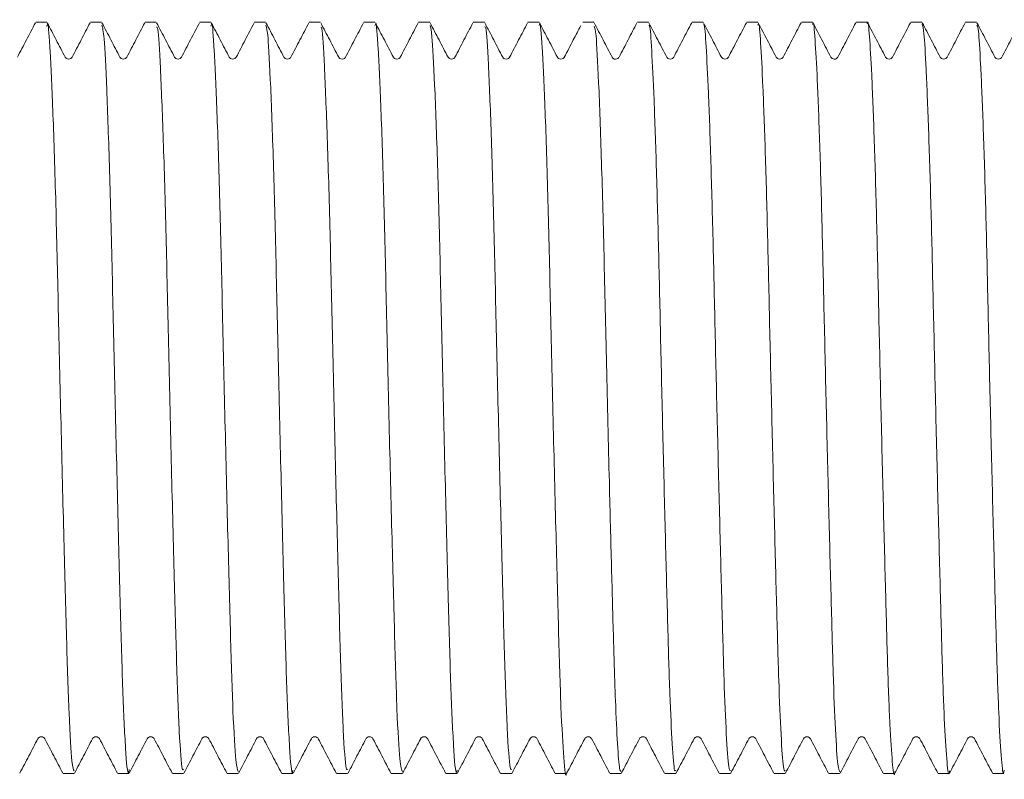
# Model space of a CAD drawing. Units: millimetres. Extents: x 104930 to 105169, y 4957 to 5074.
# Drawn here: x 105059 to 105073, y 5038 to 5048 of the extents above; entities that cross this region are included whole.
import ezdxf

# ---------------------------------------------------------------- set-up
doc = ezdxf.new("R2010")
doc.units = ezdxf.units.MM
doc.header["$LTSCALE"] = 5
doc.layers.add('AM_0', color=7, linetype='CONTINUOUS', lineweight=25)

msp = doc.modelspace()

# ---------------------------------------------------------------- linework, layer by layer
at = {"layer": 'AM_0', "linetype": 'Continuous', "lineweight": 15}
for p, q in [((105059.682, 5047.992), (105059.53, 5047.992)), ((105060.432, 5047.992), (105060.28, 5047.992)), ((105061.182, 5047.992), (105061.03, 5047.992)), ((105061.932, 5047.992), (105061.78, 5047.992)), ((105062.682, 5047.992), (105062.53, 5047.992)), ((105063.432, 5047.992), (105063.28, 5047.992)), ((105064.182, 5047.992), (105064.03, 5047.992)), ((105064.932, 5047.992), (105064.78, 5047.992)), ((105065.682, 5047.992), (105065.53, 5047.992)), ((105066.432, 5047.992), (105066.28, 5047.992)), ((105067.182, 5047.992), (105067.03, 5047.992)), ((105067.932, 5047.992), (105067.78, 5047.992)), ((105068.682, 5047.992), (105068.53, 5047.992)), ((105069.432, 5047.992), (105069.28, 5047.992)), ((105070.182, 5047.992), (105070.03, 5047.992)), ((105070.932, 5047.992), (105070.78, 5047.992)), ((105071.682, 5047.992), (105071.53, 5047.992)), ((105072.432, 5047.992), (105072.28, 5047.992)), ((105059.946, 5047.501), (105059.934, 5047.514)), ((105061.528, 5047.514), (105061.515, 5047.5)), ((105062.946, 5047.501), (105062.933, 5047.514)), ((105063.779, 5047.514), (105063.762, 5047.497)), ((105065.198, 5047.499), (105065.184, 5047.514)), ((105067.45, 5047.497), (105067.434, 5047.514)), ((105068.199, 5047.498), (105068.184, 5047.514)), ((105068.278, 5047.514), (105068.265, 5047.5)), ((105069.029, 5047.514), (105069.012, 5047.497)), ((105069.778, 5047.514), (105069.762, 5047.496)), ((105070.528, 5047.514), (105070.513, 5047.497)), ((105071.278, 5047.514), (105071.266, 5047.5)), ((105072.697, 5047.5), (105072.684, 5047.514)), ((105064.887, 5038.187), (105064.904, 5038.169)), ((105066.309, 5038.17), (105066.325, 5038.187)), ((105067.139, 5038.185), (105067.153, 5038.169)), ((105068.559, 5038.17), (105068.572, 5038.184)), ((105068.638, 5038.185), (105068.653, 5038.169)), ((105069.387, 5038.187), (105069.403, 5038.17)), ((105070.137, 5038.187), (105070.154, 5038.169)), ((105070.889, 5038.185), (105070.904, 5038.169)), ((105059.905, 5037.692), (105060.057, 5037.692)), ((105060.655, 5037.692), (105060.807, 5037.692)), ((105061.405, 5037.692), (105061.557, 5037.692)), ((105062.155, 5037.692), (105062.307, 5037.692)), ((105062.905, 5037.692), (105063.057, 5037.692)), ((105063.655, 5037.692), (105063.807, 5037.692)), ((105064.405, 5037.692), (105064.557, 5037.692)), ((105065.155, 5037.692), (105065.307, 5037.692)), ((105065.905, 5037.692), (105066.057, 5037.692)), ((105066.655, 5037.692), (105066.807, 5037.692)), ((105067.405, 5037.692), (105067.557, 5037.692)), ((105068.155, 5037.692), (105068.307, 5037.692)), ((105068.905, 5037.692), (105069.057, 5037.692)), ((105069.655, 5037.692), (105069.807, 5037.692)), ((105070.405, 5037.692), (105070.557, 5037.692)), ((105071.155, 5037.692), (105071.307, 5037.692)), ((105071.905, 5037.692), (105072.057, 5037.692)), ((105072.655, 5037.692), (105072.807, 5037.692))]:
    msp.add_line(p, q, dxfattribs=at)
for points, knots in [([(105059.525, 5047.987), (105059.484, 5047.908), (105059.402, 5047.75), (105059.319, 5047.593), (105059.278, 5047.514)], [0, 0, 0, 0, 0.500017, 1, 1, 1, 1]), ([(105059.682, 5047.937), (105059.686, 5047.952), (105059.702, 5048.012), (105059.727, 5047.622), (105059.766, 5046.793), (105059.806, 5045.548), (105059.839, 5044.066), (105059.876, 5042.464), (105059.916, 5040.888), (105059.952, 5039.506), (105059.986, 5038.45), (105060.023, 5037.791), (105060.046, 5037.746), (105060.057, 5037.726)], [0, 0, 0, 0, 0.032803, 0.128506, 0.228124, 0.328047, 0.424023, 0.522222, 0.622609, 0.720372, 0.816662, 0.916762, 1, 1, 1, 1]), ([(105059.933, 5047.514), (105059.892, 5047.593), (105059.81, 5047.751), (105059.728, 5047.908), (105059.687, 5047.987)], [0, 0, 0, 0, 0.499981, 1, 1, 1, 1]), ([(105060.275, 5047.987), (105060.234, 5047.908), (105060.152, 5047.751), (105060.07, 5047.593), (105060.029, 5047.514)], [0, 0, 0, 0, 0.500021, 1, 1, 1, 1]), ([(105060.684, 5047.514), (105060.643, 5047.593), (105060.561, 5047.75), (105060.478, 5047.908), (105060.437, 5047.986)], [0, 0, 0, 0, 0.499978, 1, 1, 1, 1]), ([(105060.437, 5047.955), (105060.447, 5047.916), (105060.468, 5047.829), (105060.503, 5047.123), (105060.542, 5046.012), (105060.578, 5044.595), (105060.613, 5043.02), (105060.652, 5041.415), (105060.69, 5039.955), (105060.723, 5038.763), (105060.761, 5037.981), (105060.792, 5037.636), (105060.808, 5037.727), (105060.812, 5037.748)], [0, 0, 0, 0, 0.08071, 0.179172, 0.279602, 0.377192, 0.47373, 0.573963, 0.673213, 0.768875, 0.86817, 0.968383, 1, 1, 1, 1]), ([(105061.025, 5047.987), (105060.984, 5047.908), (105060.902, 5047.75), (105060.819, 5047.593), (105060.778, 5047.514)], [0, 0, 0, 0, 0.500022, 1, 1, 1, 1]), ([(105061.434, 5047.514), (105061.393, 5047.593), (105061.311, 5047.75), (105061.228, 5047.908), (105061.187, 5047.986)], [0, 0, 0, 0, 0.49998, 1, 1, 1, 1]), ([(105061.187, 5047.926), (105061.193, 5047.926), (105061.211, 5047.926), (105061.239, 5047.408), (105061.279, 5046.441), (105061.317, 5045.106), (105061.35, 5043.574), (105061.388, 5041.962), (105061.428, 5040.433), (105061.462, 5039.135), (105061.498, 5038.205), (105061.532, 5037.712), (105061.55, 5037.742), (105061.557, 5037.753)], [0, 0, 0, 0, 0.048748, 0.146867, 0.248579, 0.349067, 0.446095, 0.546943, 0.648494, 0.746149, 0.845417, 0.947284, 1, 1, 1, 1]), ([(105061.775, 5047.986), (105061.734, 5047.908), (105061.651, 5047.75), (105061.569, 5047.593), (105061.528, 5047.514)], [0, 0, 0, 0, 0.500021, 1, 1, 1, 1]), ([(105061.932, 5047.94), (105061.936, 5047.955), (105061.952, 5048.018), (105061.976, 5047.642), (105062.015, 5046.829), (105062.054, 5045.594), (105062.088, 5044.118), (105062.125, 5042.517), (105062.164, 5040.938), (105062.201, 5039.547), (105062.234, 5038.479), (105062.272, 5037.8), (105062.296, 5037.745), (105062.307, 5037.72)], [0, 0, 0, 0, 0.029594, 0.125256, 0.224781, 0.324774, 0.420852, 0.518902, 0.619295, 0.71722, 0.813387, 0.913431, 1, 1, 1, 1]), ([(105062.184, 5047.514), (105062.142, 5047.593), (105062.06, 5047.751), (105061.978, 5047.908), (105061.937, 5047.987)], [0, 0, 0, 0, 0.499977, 1, 1, 1, 1]), ([(105062.525, 5047.987), (105062.484, 5047.908), (105062.402, 5047.751), (105062.32, 5047.593), (105062.279, 5047.514)], [0, 0, 0, 0, 0.500019, 1, 1, 1, 1]), ([(105062.933, 5047.514), (105062.892, 5047.593), (105062.81, 5047.751), (105062.728, 5047.908), (105062.687, 5047.987)], [0, 0, 0, 0, 0.499985, 1, 1, 1, 1]), ([(105062.687, 5047.952), (105062.696, 5047.917), (105062.717, 5047.84), (105062.751, 5047.153), (105062.791, 5046.055), (105062.827, 5044.645), (105062.861, 5043.073), (105062.901, 5041.467), (105062.939, 5040), (105062.972, 5038.796), (105063.01, 5038.005), (105063.04, 5037.648), (105063.054, 5037.719), (105063.057, 5037.732)], [0, 0, 0, 0, 0.079171, 0.178829, 0.280641, 0.37973, 0.477443, 0.578991, 0.679706, 0.776676, 0.877211, 0.978839, 1, 1, 1, 1]), ([(105063.275, 5047.987), (105063.234, 5047.908), (105063.152, 5047.75), (105063.07, 5047.593), (105063.028, 5047.514)], [0, 0, 0, 0, 0.500022, 1, 1, 1, 1]), ([(105063.684, 5047.514), (105063.643, 5047.593), (105063.561, 5047.75), (105063.478, 5047.908), (105063.437, 5047.986)], [0, 0, 0, 0, 0.499982, 1, 1, 1, 1]), ([(105063.437, 5047.927), (105063.443, 5047.929), (105063.46, 5047.935), (105063.488, 5047.432), (105063.527, 5046.48), (105063.566, 5045.154), (105063.599, 5043.627), (105063.637, 5042.015), (105063.676, 5040.481), (105063.71, 5039.173), (105063.746, 5038.229), (105063.781, 5037.72), (105063.8, 5037.744), (105063.807, 5037.752)], [0, 0, 0, 0, 0.045587, 0.143545, 0.245209, 0.345812, 0.442823, 0.543561, 0.645164, 0.742948, 0.842048, 0.943903, 1, 1, 1, 1]), ([(105064.025, 5047.986), (105063.984, 5047.908), (105063.901, 5047.75), (105063.819, 5047.593), (105063.778, 5047.514)], [0, 0, 0, 0, 0.500025, 1, 1, 1, 1]), ([(105064.182, 5047.943), (105064.185, 5047.958), (105064.201, 5048.024), (105064.225, 5047.661), (105064.264, 5046.864), (105064.303, 5045.639), (105064.337, 5044.17), (105064.373, 5042.571), (105064.413, 5040.988), (105064.45, 5039.589), (105064.483, 5038.508), (105064.521, 5037.81), (105064.546, 5037.744), (105064.557, 5037.714)], [0, 0, 0, 0, 0.02638, 0.122013, 0.221442, 0.321499, 0.417692, 0.515587, 0.615981, 0.714063, 0.810121, 0.910102, 1, 1, 1, 1]), ([(105064.434, 5047.514), (105064.393, 5047.593), (105064.311, 5047.75), (105064.228, 5047.908), (105064.187, 5047.986)], [0, 0, 0, 0, 0.49998, 1, 1, 1, 1]), ([(105064.775, 5047.987), (105064.734, 5047.908), (105064.652, 5047.75), (105064.57, 5047.593), (105064.528, 5047.514)], [0, 0, 0, 0, 0.50002, 1, 1, 1, 1]), ([(105065.184, 5047.514), (105065.142, 5047.593), (105065.06, 5047.751), (105064.978, 5047.908), (105064.937, 5047.987)], [0, 0, 0, 0, 0.49998, 1, 1, 1, 1]), ([(105064.937, 5047.947), (105064.946, 5047.917), (105064.966, 5047.85), (105065, 5047.182), (105065.04, 5046.097), (105065.076, 5044.695), (105065.11, 5043.127), (105065.149, 5041.519), (105065.188, 5040.045), (105065.221, 5038.83), (105065.259, 5038.024), (105065.289, 5037.654), (105065.304, 5037.723), (105065.307, 5037.736)], [0, 0, 0, 0, 0.075814, 0.175334, 0.277169, 0.376438, 0.474036, 0.575541, 0.676377, 0.773378, 0.873809, 0.975496, 1, 1, 1, 1]), ([(105065.525, 5047.987), (105065.484, 5047.908), (105065.402, 5047.751), (105065.32, 5047.593), (105065.279, 5047.514)], [0, 0, 0, 0, 0.500025, 1, 1, 1, 1]), ([(105065.933, 5047.514), (105065.892, 5047.593), (105065.81, 5047.751), (105065.728, 5047.908), (105065.687, 5047.987)], [0, 0, 0, 0, 0.4999848, 1, 1, 1, 1]), ([(105065.687, 5047.927), (105065.692, 5047.931), (105065.709, 5047.944), (105065.737, 5047.457), (105065.776, 5046.519), (105065.814, 5045.202), (105065.847, 5043.679), (105065.886, 5042.068), (105065.925, 5040.528), (105065.959, 5039.212), (105065.995, 5038.253), (105066.03, 5037.728), (105066.049, 5037.745), (105066.057, 5037.751)], [0, 0, 0, 0, 0.042985, 0.140735, 0.242286, 0.342939, 0.439889, 0.540451, 0.642042, 0.739909, 0.838777, 0.940555, 1, 1, 1, 1]), ([(105066.275, 5047.986), (105066.234, 5047.908), (105066.152, 5047.75), (105066.069, 5047.593), (105066.028, 5047.514)], [0, 0, 0, 0, 0.500022, 1, 1, 1, 1]), ([(105066.432, 5047.947), (105066.435, 5047.961), (105066.45, 5048.03), (105066.474, 5047.68), (105066.513, 5046.899), (105066.552, 5045.684), (105066.586, 5044.221), (105066.622, 5042.625), (105066.662, 5041.037), (105066.699, 5039.635), (105066.732, 5038.523), (105066.771, 5037.862), (105066.799, 5037.603), (105066.811, 5037.706), (105066.812, 5037.713)], [0, 0, 0, 0, 0.022847, 0.117161, 0.215135, 0.313888, 0.408897, 0.505301, 0.604324, 0.70122, 0.795875, 0.894428, 0.992711, 1, 1, 1, 1]), ([(105066.684, 5047.514), (105066.643, 5047.593), (105066.561, 5047.75), (105066.478, 5047.908), (105066.437, 5047.987)], [0, 0, 0, 0, 0.499986, 1, 1, 1, 1]), ([(105067.004, 5047.947), (105066.97, 5047.881), (105066.895, 5047.737), (105066.819, 5047.593), (105066.778, 5047.514)], [0, 0, 0, 0, 0.4539811, 1, 1, 1, 1]), ([(105067.434, 5047.514), (105067.393, 5047.593), (105067.311, 5047.75), (105067.228, 5047.908), (105067.187, 5047.986)], [0, 0, 0, 0, 0.49998, 1, 1, 1, 1]), ([(105067.187, 5047.941), (105067.196, 5047.917), (105067.216, 5047.859), (105067.249, 5047.211), (105067.288, 5046.139), (105067.325, 5044.745), (105067.359, 5043.18), (105067.395, 5041.704), (105067.427, 5040.449), (105067.454, 5039.462), (105067.479, 5038.651), (105067.508, 5038.062), (105067.534, 5037.728), (105067.55, 5037.723), (105067.557, 5037.72)], [0, 0, 0, 0, 0.072081, 0.17141, 0.273211, 0.372604, 0.470051, 0.571458, 0.647587, 0.721393, 0.794409, 0.870143, 0.946687, 1, 1, 1, 1]), ([(105067.775, 5047.987), (105067.734, 5047.908), (105067.652, 5047.751), (105067.57, 5047.593), (105067.529, 5047.514)], [0, 0, 0, 0, 0.500018, 1, 1, 1, 1]), ([(105068.184, 5047.514), (105068.142, 5047.593), (105068.06, 5047.751), (105067.978, 5047.908), (105067.937, 5047.987)], [0, 0, 0, 0, 0.499977, 1, 1, 1, 1]), ([(105067.937, 5047.947), (105067.941, 5047.95), (105067.955, 5047.963), (105067.976, 5047.633), (105068.009, 5046.974), (105068.042, 5045.999), (105068.073, 5044.83), (105068.101, 5043.533), (105068.133, 5042.178), (105068.166, 5040.856), (105068.197, 5039.689), (105068.225, 5038.73), (105068.258, 5038.055), (105068.286, 5037.705), (105068.301, 5037.728), (105068.307, 5037.735)], [0, 0, 0, 0, 0.030619, 0.112392, 0.197388, 0.283294, 0.367154, 0.448897, 0.533848, 0.619764, 0.703688, 0.785403, 0.870308, 0.956234, 1, 1, 1, 1]), ([(105068.525, 5047.987), (105068.484, 5047.908), (105068.402, 5047.75), (105068.319, 5047.593), (105068.278, 5047.514)], [0, 0, 0, 0, 0.500022, 1, 1, 1, 1]), ([(105068.933, 5047.514), (105068.892, 5047.593), (105068.81, 5047.751), (105068.728, 5047.908), (105068.687, 5047.987)], [0, 0, 0, 0, 0.499978, 1, 1, 1, 1]), ([(105068.687, 5047.954), (105068.69, 5047.959), (105068.703, 5047.983), (105068.723, 5047.686), (105068.755, 5047.066), (105068.788, 5046.119), (105068.82, 5044.968), (105068.847, 5043.682), (105068.88, 5042.33), (105068.913, 5040.998), (105068.944, 5039.81), (105068.972, 5038.825), (105069.004, 5038.115), (105069.033, 5037.724), (105069.05, 5037.73), (105069.057, 5037.733)], [0, 0, 0, 0, 0.021654, 0.103266, 0.187957, 0.273889, 0.358096, 0.439695, 0.524335, 0.610271, 0.694536, 0.776125, 0.860714, 0.946653, 1, 1, 1, 1]), ([(105069.275, 5047.986), (105069.234, 5047.908), (105069.152, 5047.75), (105069.069, 5047.593), (105069.028, 5047.514)], [0, 0, 0, 0, 0.50002, 1, 1, 1, 1]), ([(105069.432, 5047.954), (105069.435, 5047.965), (105069.449, 5048.009), (105069.47, 5047.74), (105069.501, 5047.154), (105069.535, 5046.237), (105069.566, 5045.105), (105069.594, 5043.831), (105069.626, 5042.483), (105069.659, 5041.142), (105069.691, 5039.933), (105069.719, 5038.924), (105069.75, 5038.18), (105069.781, 5037.744), (105069.799, 5037.731), (105069.807, 5037.725)], [0, 0, 0, 0, 0.025978, 0.106434, 0.189647, 0.274407, 0.357786, 0.438246, 0.521404, 0.606161, 0.689592, 0.77006, 0.853161, 0.937915, 1, 1, 1, 1]), ([(105069.684, 5047.514), (105069.643, 5047.593), (105069.561, 5047.75), (105069.478, 5047.908), (105069.437, 5047.987)], [0, 0, 0, 0, 0.499983, 1, 1, 1, 1]), ([(105070.025, 5047.987), (105069.984, 5047.908), (105069.902, 5047.751), (105069.82, 5047.593), (105069.779, 5047.514)], [0, 0, 0, 0, 0.500021, 1, 1, 1, 1]), ([(105070.182, 5047.963), (105070.184, 5047.972), (105070.197, 5048.024), (105070.216, 5047.784), (105070.248, 5047.238), (105070.281, 5046.351), (105070.313, 5045.241), (105070.341, 5043.978), (105070.372, 5042.635), (105070.405, 5041.288), (105070.438, 5040.06), (105070.465, 5039.025), (105070.496, 5038.248), (105070.528, 5037.765), (105070.548, 5037.73), (105070.557, 5037.714)], [0, 0, 0, 0, 0.016808, 0.097335, 0.180202, 0.264934, 0.34861, 0.42916, 0.511966, 0.596689, 0.680412, 0.760986, 0.84373, 0.928444, 1, 1, 1, 1]), ([(105070.434, 5047.514), (105070.393, 5047.593), (105070.311, 5047.75), (105070.228, 5047.908), (105070.187, 5047.986)], [0, 0, 0, 0, 0.4999763, 1, 1, 1, 1]), ([(105070.775, 5047.987), (105070.734, 5047.908), (105070.652, 5047.75), (105070.57, 5047.593), (105070.528, 5047.514)], [0, 0, 0, 0, 0.500023, 1, 1, 1, 1]), ([(105070.932, 5047.977), (105070.933, 5047.982), (105070.944, 5048.038), (105070.963, 5047.824), (105070.994, 5047.319), (105071.027, 5046.463), (105071.06, 5045.374), (105071.088, 5044.125), (105071.118, 5042.787), (105071.151, 5041.435), (105071.184, 5040.188), (105071.212, 5039.132), (105071.243, 5038.31), (105071.276, 5037.821), (105071.3, 5037.631), (105071.311, 5037.708), (105071.312, 5037.717)], [0, 0, 0, 0, 0.007501, 0.087053, 0.168364, 0.251823, 0.334564, 0.414154, 0.4954, 0.578844, 0.661625, 0.741257, 0.822436, 0.905866, 0.988684, 1, 1, 1, 1]), ([(105071.184, 5047.514), (105071.143, 5047.593), (105071.06, 5047.75), (105070.978, 5047.908), (105070.937, 5047.987)], [0, 0, 0, 0, 0.499979, 1, 1, 1, 1]), ([(105071.525, 5047.986), (105071.484, 5047.908), (105071.401, 5047.75), (105071.319, 5047.593), (105071.278, 5047.514)], [0, 0, 0, 0, 0.500018, 1, 1, 1, 1]), ([(105071.933, 5047.514), (105071.892, 5047.593), (105071.81, 5047.751), (105071.728, 5047.908), (105071.687, 5047.987)], [0, 0, 0, 0, 0.499978, 1, 1, 1, 1]), ([(105071.687, 5047.961), (105071.695, 5047.935), (105071.712, 5047.876), (105071.74, 5047.382), (105071.773, 5046.575), (105071.806, 5045.504), (105071.835, 5044.271), (105071.865, 5042.939), (105071.898, 5041.583), (105071.931, 5040.319), (105071.959, 5039.239), (105071.989, 5038.389), (105072.022, 5037.858), (105072.047, 5037.641), (105072.06, 5037.714), (105072.062, 5037.729)], [0, 0, 0, 0, 0.065479, 0.147514, 0.232036, 0.316158, 0.397157, 0.479121, 0.563622, 0.647778, 0.728837, 0.810728, 0.895208, 0.979398, 1, 1, 1, 1]), ([(105072.275, 5047.987), (105072.234, 5047.908), (105072.152, 5047.751), (105072.07, 5047.593), (105072.029, 5047.514)], [0, 0, 0, 0, 0.500017, 1, 1, 1, 1]), ([(105072.684, 5047.514), (105072.643, 5047.593), (105072.56, 5047.75), (105072.478, 5047.908), (105072.437, 5047.987)], [0, 0, 0, 0, 0.499979, 1, 1, 1, 1]), ([(105072.437, 5047.951), (105072.444, 5047.936), (105072.46, 5047.899), (105072.487, 5047.452), (105072.52, 5046.682), (105072.553, 5045.633), (105072.582, 5044.414), (105072.611, 5043.091), (105072.644, 5041.733), (105072.677, 5040.452), (105072.706, 5039.349), (105072.736, 5038.47), (105072.768, 5037.901), (105072.795, 5037.652), (105072.808, 5037.718), (105072.812, 5037.736)], [0, 0, 0, 0, 0.056118, 0.137789, 0.222251, 0.306643, 0.388118, 0.469712, 0.554147, 0.638568, 0.72012, 0.801637, 0.886044, 0.970492, 1, 1, 1, 1]), ([(105073.025, 5047.987), (105072.984, 5047.908), (105072.902, 5047.75), (105072.82, 5047.593), (105072.778, 5047.514)], [0, 0, 0, 0, 0.500022, 1, 1, 1, 1]), ([(105060.028, 5047.514), (105060.024, 5047.508), (105060.015, 5047.495), (105059.982, 5047.484), (105059.954, 5047.491), (105059.947, 5047.499), (105059.946, 5047.501)], [0, 0, 0, 0, 0.305606, 0.612027, 0.9174, 1, 1, 1, 1]), ([(105060.779, 5047.514), (105060.774, 5047.508), (105060.765, 5047.495), (105060.731, 5047.484), (105060.697, 5047.495), (105060.688, 5047.508), (105060.683, 5047.514)], [0, 0, 0, 0, 0.250493, 0.50172, 0.752103, 1, 1, 1, 1]), ([(105061.515, 5047.5), (105061.514, 5047.498), (105061.508, 5047.491), (105061.481, 5047.484), (105061.448, 5047.494), (105061.438, 5047.507), (105061.434, 5047.514)], [0, 0, 0, 0, 0.0621294, 0.3764694, 0.6897097, 1, 1, 1, 1]), ([(105062.278, 5047.514), (105062.274, 5047.507), (105062.265, 5047.495), (105062.231, 5047.484), (105062.197, 5047.495), (105062.188, 5047.508), (105062.184, 5047.514)], [0, 0, 0, 0, 0.25063, 0.501791, 0.752068, 1, 1, 1, 1]), ([(105063.029, 5047.514), (105063.024, 5047.508), (105063.015, 5047.495), (105062.982, 5047.484), (105062.954, 5047.491), (105062.948, 5047.499), (105062.946, 5047.501)], [0, 0, 0, 0, 0.307214, 0.615295, 0.922337, 1, 1, 1, 1]), ([(105063.762, 5047.497), (105063.762, 5047.497), (105063.756, 5047.49), (105063.73, 5047.484), (105063.698, 5047.494), (105063.688, 5047.508), (105063.684, 5047.514)], [0, 0, 0, 0, 0.017131, 0.346575, 0.674905, 1, 1, 1, 1]), ([(105064.528, 5047.514), (105064.524, 5047.508), (105064.515, 5047.495), (105064.481, 5047.484), (105064.447, 5047.495), (105064.438, 5047.507), (105064.434, 5047.514)], [0, 0, 0, 0, 0.250638, 0.501796, 0.752068, 1, 1, 1, 1]), ([(105065.278, 5047.514), (105065.274, 5047.507), (105065.265, 5047.495), (105065.232, 5047.484), (105065.205, 5047.491), (105065.199, 5047.498), (105065.198, 5047.499)], [0, 0, 0, 0, 0.318201, 0.6371087, 0.9549117, 1, 1, 1, 1]), ([(105066.029, 5047.514), (105066.024, 5047.508), (105066.015, 5047.495), (105065.981, 5047.484), (105065.947, 5047.495), (105065.938, 5047.508), (105065.933, 5047.514)], [0, 0, 0, 0, 0.250482, 0.501714, 0.752105, 1, 1, 1, 1]), ([(105066.779, 5047.514), (105066.774, 5047.508), (105066.765, 5047.495), (105066.731, 5047.484), (105066.697, 5047.495), (105066.688, 5047.508), (105066.684, 5047.514)], [0, 0, 0, 0, 0.250546, 0.501747, 0.752091, 1, 1, 1, 1]), ([(105067.528, 5047.514), (105067.524, 5047.507), (105067.515, 5047.495), (105067.482, 5047.484), (105067.456, 5047.49), (105067.45, 5047.496), (105067.45, 5047.497)], [0, 0, 0, 0, 0.328844, 0.658345, 0.986679, 1, 1, 1, 1]), ([(105069.012, 5047.497), (105069.012, 5047.497), (105069.006, 5047.49), (105068.98, 5047.484), (105068.948, 5047.495), (105068.938, 5047.508), (105068.933, 5047.514)], [0, 0, 0, 0, 0.012965, 0.343815, 0.673554, 1, 1, 1, 1]), ([(105069.762, 5047.496), (105069.762, 5047.496), (105069.756, 5047.49), (105069.73, 5047.484), (105069.698, 5047.494), (105069.688, 5047.508), (105069.684, 5047.514)], [0, 0, 0, 0, 0.00078, 0.335693, 0.669444, 1, 1, 1, 1]), ([(105070.513, 5047.497), (105070.512, 5047.497), (105070.506, 5047.49), (105070.48, 5047.484), (105070.448, 5047.494), (105070.438, 5047.507), (105070.434, 5047.514)], [0, 0, 0, 0, 0.02383, 0.351, 0.677021, 1, 1, 1, 1]), ([(105071.266, 5047.5), (105071.264, 5047.499), (105071.258, 5047.491), (105071.231, 5047.484), (105071.197, 5047.495), (105071.188, 5047.508), (105071.184, 5047.514)], [0, 0, 0, 0, 0.076161, 0.385808, 0.694397, 1, 1, 1, 1]), ([(105072.029, 5047.514), (105072.024, 5047.508), (105072.015, 5047.495), (105071.981, 5047.484), (105071.947, 5047.495), (105071.938, 5047.508), (105071.933, 5047.514)], [0, 0, 0, 0, 0.250486, 0.501718, 0.752104, 1, 1, 1, 1]), ([(105072.778, 5047.514), (105072.774, 5047.508), (105072.765, 5047.495), (105072.732, 5047.484), (105072.705, 5047.491), (105072.698, 5047.498), (105072.697, 5047.5)], [0, 0, 0, 0, 0.311606, 0.623907, 0.935115, 1, 1, 1, 1]), ([(105068.265, 5047.5), (105068.264, 5047.499), (105068.258, 5047.491), (105068.231, 5047.484), (105068.205, 5047.491), (105068.199, 5047.497), (105068.199, 5047.498)], [0, 0, 0, 0, 0.09136, 0.522687, 0.952525, 1, 1, 1, 1]), ([(105059.559, 5038.169), (105059.563, 5038.176), (105059.572, 5038.189), (105059.606, 5038.2), (105059.64, 5038.189), (105059.649, 5038.176), (105059.654, 5038.169)], [0, 0, 0, 0, 0.247906, 0.498257, 0.749463, 1, 1, 1, 1]), ([(105060.309, 5038.17), (105060.313, 5038.176), (105060.322, 5038.189), (105060.356, 5038.2), (105060.39, 5038.189), (105060.399, 5038.176), (105060.403, 5038.17)], [0, 0, 0, 0, 0.247933, 0.498197, 0.74935, 1, 1, 1, 1]), ([(105061.059, 5038.169), (105061.063, 5038.176), (105061.072, 5038.189), (105061.106, 5038.2), (105061.14, 5038.189), (105061.149, 5038.176), (105061.153, 5038.17)], [0, 0, 0, 0, 0.2479212, 0.4982334, 0.7494099, 1, 1, 1, 1]), ([(105061.808, 5038.169), (105061.813, 5038.176), (105061.822, 5038.189), (105061.856, 5038.2), (105061.89, 5038.189), (105061.899, 5038.176), (105061.904, 5038.169)], [0, 0, 0, 0, 0.2478928, 0.4982862, 0.7495232, 1, 1, 1, 1]), ([(105062.559, 5038.169), (105062.563, 5038.176), (105062.572, 5038.189), (105062.606, 5038.2), (105062.64, 5038.189), (105062.649, 5038.176), (105062.653, 5038.169)], [0, 0, 0, 0, 0.247914, 0.498236, 0.749426, 1, 1, 1, 1]), ([(105063.309, 5038.17), (105063.313, 5038.176), (105063.322, 5038.189), (105063.356, 5038.2), (105063.39, 5038.189), (105063.399, 5038.176), (105063.403, 5038.17)], [0, 0, 0, 0, 0.247935, 0.498198, 0.749347, 1, 1, 1, 1]), ([(105064.059, 5038.169), (105064.063, 5038.176), (105064.072, 5038.189), (105064.106, 5038.2), (105064.14, 5038.189), (105064.149, 5038.176), (105064.153, 5038.169)], [0, 0, 0, 0, 0.247917, 0.498248, 0.749439, 1, 1, 1, 1]), ([(105064.808, 5038.169), (105064.813, 5038.176), (105064.823, 5038.189), (105064.855, 5038.199), (105064.881, 5038.193), (105064.887, 5038.187), (105064.887, 5038.187)], [0, 0, 0, 0, 0.327102, 0.657498, 0.989003, 1, 1, 1, 1]), ([(105065.559, 5038.17), (105065.563, 5038.176), (105065.572, 5038.189), (105065.606, 5038.2), (105065.64, 5038.189), (105065.649, 5038.176), (105065.653, 5038.169)], [0, 0, 0, 0, 0.2479226, 0.4982199, 0.7493919, 1, 1, 1, 1]), ([(105066.325, 5038.187), (105066.325, 5038.187), (105066.331, 5038.193), (105066.357, 5038.199), (105066.39, 5038.189), (105066.399, 5038.176), (105066.403, 5038.17)], [0, 0, 0, 0, 0.008784, 0.338637, 0.669654, 1, 1, 1, 1]), ([(105067.058, 5038.169), (105067.063, 5038.176), (105067.073, 5038.189), (105067.105, 5038.199), (105067.132, 5038.193), (105067.138, 5038.186), (105067.139, 5038.185)], [0, 0, 0, 0, 0.317185, 0.637495, 0.958896, 1, 1, 1, 1]), ([(105067.808, 5038.169), (105067.813, 5038.176), (105067.822, 5038.189), (105067.857, 5038.2), (105067.876, 5038.192), (105067.886, 5038.188)], [0, 0, 0, 0, 0.33367, 0.670679, 1, 1, 1, 1]), ([(105068.572, 5038.184), (105068.573, 5038.185), (105068.58, 5038.193), (105068.606, 5038.199), (105068.632, 5038.193), (105068.638, 5038.186), (105068.638, 5038.185)], [0, 0, 0, 0, 0.086296, 0.518168, 0.951558, 1, 1, 1, 1]), ([(105069.309, 5038.169), (105069.313, 5038.176), (105069.323, 5038.189), (105069.355, 5038.199), (105069.381, 5038.193), (105069.387, 5038.187), (105069.387, 5038.187)], [0, 0, 0, 0, 0.329921, 0.662974, 0.997196, 1, 1, 1, 1]), ([(105070.058, 5038.169), (105070.063, 5038.176), (105070.073, 5038.189), (105070.105, 5038.199), (105070.131, 5038.193), (105070.137, 5038.187), (105070.137, 5038.187)], [0, 0, 0, 0, 0.327814, 0.658903, 0.991108, 1, 1, 1, 1]), ([(105070.809, 5038.169), (105070.813, 5038.176), (105070.823, 5038.189), (105070.855, 5038.199), (105070.882, 5038.193), (105070.888, 5038.185), (105070.889, 5038.185)], [0, 0, 0, 0, 0.314551, 0.632217, 0.950963, 1, 1, 1, 1]), ([(105071.559, 5038.17), (105071.563, 5038.176), (105071.572, 5038.189), (105071.606, 5038.2), (105071.64, 5038.189), (105071.649, 5038.176), (105071.653, 5038.17)], [0, 0, 0, 0, 0.247931, 0.4982, 0.749357, 1, 1, 1, 1]), ([(105072.309, 5038.169), (105072.313, 5038.176), (105072.322, 5038.189), (105072.356, 5038.2), (105072.39, 5038.189), (105072.399, 5038.176), (105072.403, 5038.17)], [0, 0, 0, 0, 0.247925, 0.498225, 0.749397, 1, 1, 1, 1]), ([(105059.312, 5037.697), (105059.353, 5037.776), (105059.436, 5037.933), (105059.518, 5038.091), (105059.559, 5038.17)], [0, 0, 0, 0, 0.500022, 1, 1, 1, 1]), ([(105059.653, 5038.169), (105059.694, 5038.091), (105059.777, 5037.933), (105059.859, 5037.776), (105059.9, 5037.697)], [0, 0, 0, 0, 0.499978, 1, 1, 1, 1]), ([(105060.062, 5037.697), (105060.103, 5037.776), (105060.185, 5037.933), (105060.268, 5038.091), (105060.309, 5038.169)], [0, 0, 0, 0, 0.50002, 1, 1, 1, 1]), ([(105060.403, 5038.17), (105060.444, 5038.091), (105060.527, 5037.933), (105060.609, 5037.776), (105060.65, 5037.697)], [0, 0, 0, 0, 0.499979, 1, 1, 1, 1]), ([(105060.812, 5037.697), (105060.853, 5037.775), (105060.935, 5037.933), (105061.017, 5038.09), (105061.058, 5038.169)], [0, 0, 0, 0, 0.500019, 1, 1, 1, 1]), ([(105061.154, 5038.169), (105061.195, 5038.09), (105061.277, 5037.933), (105061.359, 5037.775), (105061.4, 5037.697)], [0, 0, 0, 0, 0.499982, 1, 1, 1, 1]), ([(105061.562, 5037.697), (105061.603, 5037.775), (105061.685, 5037.933), (105061.768, 5038.09), (105061.809, 5038.169)], [0, 0, 0, 0, 0.500022, 1, 1, 1, 1]), ([(105061.903, 5038.169), (105061.945, 5038.091), (105062.027, 5037.933), (105062.109, 5037.775), (105062.15, 5037.697)], [0, 0, 0, 0, 0.499978, 1, 1, 1, 1]), ([(105062.312, 5037.697), (105062.353, 5037.776), (105062.436, 5037.933), (105062.518, 5038.091), (105062.559, 5038.17)], [0, 0, 0, 0, 0.500016, 1, 1, 1, 1]), ([(105062.653, 5038.17), (105062.694, 5038.091), (105062.776, 5037.933), (105062.859, 5037.776), (105062.9, 5037.697)], [0, 0, 0, 0, 0.499975, 1, 1, 1, 1]), ([(105063.062, 5037.697), (105063.103, 5037.776), (105063.185, 5037.933), (105063.268, 5038.091), (105063.309, 5038.169)], [0, 0, 0, 0, 0.500017, 1, 1, 1, 1]), ([(105063.404, 5038.169), (105063.445, 5038.09), (105063.527, 5037.933), (105063.609, 5037.775), (105063.65, 5037.697)], [0, 0, 0, 0, 0.49998, 1, 1, 1, 1]), ([(105063.812, 5037.697), (105063.853, 5037.775), (105063.935, 5037.933), (105064.017, 5038.09), (105064.058, 5038.169)], [0, 0, 0, 0, 0.500019, 1, 1, 1, 1]), ([(105064.154, 5038.169), (105064.195, 5038.09), (105064.277, 5037.933), (105064.359, 5037.775), (105064.4, 5037.697)], [0, 0, 0, 0, 0.499975, 1, 1, 1, 1]), ([(105064.562, 5037.697), (105064.603, 5037.775), (105064.685, 5037.933), (105064.767, 5038.09), (105064.809, 5038.169)], [0, 0, 0, 0, 0.5000177, 1, 1, 1, 1]), ([(105064.903, 5038.17), (105064.944, 5038.091), (105065.026, 5037.933), (105065.109, 5037.776), (105065.15, 5037.697)], [0, 0, 0, 0, 0.499975, 1, 1, 1, 1]), ([(105065.312, 5037.697), (105065.353, 5037.776), (105065.436, 5037.933), (105065.518, 5038.091), (105065.559, 5038.17)], [0, 0, 0, 0, 0.500019, 1, 1, 1, 1]), ([(105065.653, 5038.169), (105065.694, 5038.091), (105065.777, 5037.933), (105065.859, 5037.776), (105065.9, 5037.697)], [0, 0, 0, 0, 0.499976, 1, 1, 1, 1]), ([(105066.062, 5037.697), (105066.103, 5037.776), (105066.185, 5037.933), (105066.268, 5038.091), (105066.309, 5038.169)], [0, 0, 0, 0, 0.50002, 1, 1, 1, 1]), ([(105066.404, 5038.169), (105066.445, 5038.09), (105066.527, 5037.933), (105066.609, 5037.775), (105066.65, 5037.697)], [0, 0, 0, 0, 0.499982, 1, 1, 1, 1]), ([(105066.812, 5037.697), (105066.853, 5037.775), (105066.935, 5037.933), (105067.017, 5038.09), (105067.058, 5038.169)], [0, 0, 0, 0, 0.500023, 1, 1, 1, 1]), ([(105067.153, 5038.17), (105067.194, 5038.091), (105067.277, 5037.933), (105067.359, 5037.776), (105067.4, 5037.697)], [0, 0, 0, 0, 0.499978, 1, 1, 1, 1]), ([(105067.562, 5037.697), (105067.603, 5037.775), (105067.685, 5037.933), (105067.767, 5038.09), (105067.809, 5038.169)], [0, 0, 0, 0, 0.500021, 1, 1, 1, 1]), ([(105067.886, 5038.188), (105067.886, 5038.187), (105067.897, 5038.185), (105067.9, 5038.177), (105067.904, 5038.169)], [0, 0, 0, 0, 0.025523, 1, 1, 1, 1]), ([(105067.903, 5038.17), (105067.944, 5038.091), (105068.027, 5037.933), (105068.109, 5037.776), (105068.15, 5037.697)], [0, 0, 0, 0, 0.499976, 1, 1, 1, 1]), ([(105068.312, 5037.697), (105068.353, 5037.776), (105068.436, 5037.933), (105068.518, 5038.091), (105068.559, 5038.17)], [0, 0, 0, 0, 0.500019, 1, 1, 1, 1]), ([(105068.654, 5038.169), (105068.695, 5038.09), (105068.777, 5037.933), (105068.859, 5037.775), (105068.9, 5037.697)], [0, 0, 0, 0, 0.499982, 1, 1, 1, 1]), ([(105069.062, 5037.697), (105069.103, 5037.776), (105069.186, 5037.933), (105069.268, 5038.091), (105069.309, 5038.169)], [0, 0, 0, 0, 0.500021, 1, 1, 1, 1]), ([(105069.403, 5038.169), (105069.444, 5038.091), (105069.527, 5037.933), (105069.609, 5037.776), (105069.65, 5037.697)], [0, 0, 0, 0, 0.499978, 1, 1, 1, 1]), ([(105069.812, 5037.697), (105069.853, 5037.775), (105069.935, 5037.933), (105070.017, 5038.09), (105070.058, 5038.169)], [0, 0, 0, 0, 0.500016, 1, 1, 1, 1]), ([(105070.153, 5038.17), (105070.194, 5038.091), (105070.276, 5037.933), (105070.359, 5037.776), (105070.4, 5037.697)], [0, 0, 0, 0, 0.499979, 1, 1, 1, 1]), ([(105070.562, 5037.697), (105070.603, 5037.775), (105070.685, 5037.933), (105070.767, 5038.09), (105070.809, 5038.169)], [0, 0, 0, 0, 0.500018, 1, 1, 1, 1]), ([(105070.904, 5038.169), (105070.945, 5038.09), (105071.027, 5037.933), (105071.109, 5037.775), (105071.15, 5037.697)], [0, 0, 0, 0, 0.499983, 1, 1, 1, 1]), ([(105071.312, 5037.697), (105071.353, 5037.776), (105071.436, 5037.933), (105071.518, 5038.091), (105071.559, 5038.17)], [0, 0, 0, 0, 0.500019, 1, 1, 1, 1]), ([(105071.653, 5038.169), (105071.695, 5038.091), (105071.777, 5037.933), (105071.859, 5037.775), (105071.9, 5037.697)], [0, 0, 0, 0, 0.499978, 1, 1, 1, 1]), ([(105072.062, 5037.697), (105072.103, 5037.776), (105072.186, 5037.933), (105072.268, 5038.091), (105072.309, 5038.169)], [0, 0, 0, 0, 0.50002, 1, 1, 1, 1]), ([(105072.403, 5038.17), (105072.444, 5038.091), (105072.526, 5037.933), (105072.609, 5037.776), (105072.65, 5037.697)], [0, 0, 0, 0, 0.4999781, 1, 1, 1, 1])]:
    msp.add_open_spline(points, degree=3, knots=knots, dxfattribs=at)

doc.saveas('drawing.dxf')
